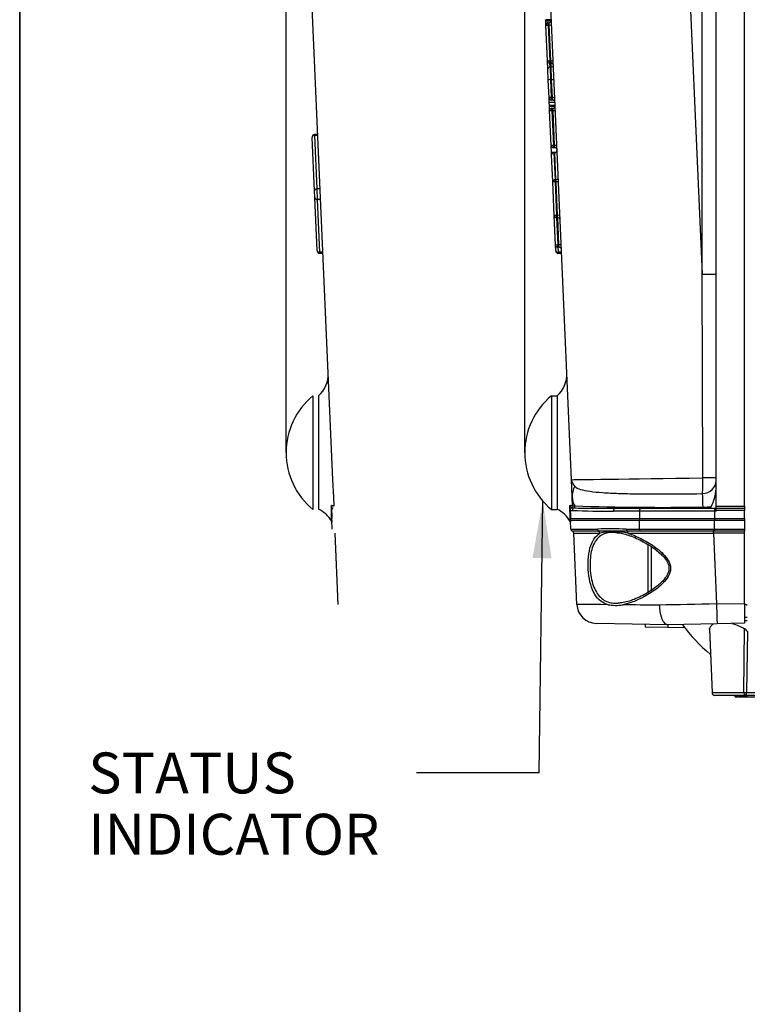
# Paper-space layout 'sheet1' of a CAD drawing. Units: millimetres. Extents: x -17 to 840, y -22 to 1188.
# Drawn here: x 18 to 146, y 793 to 967 of the extents above; entities that cross this region are included whole.
import ezdxf
from ezdxf.enums import TextEntityAlignment as Align
from ezdxf.lldxf.tags import DXFTag

# ---------------------------------------------------------------- set-up
doc = ezdxf.new("R2010")
doc.units = ezdxf.units.MM
doc.header["$LTSCALE"] = 4
for name, color, linetype in [('Default', 7, 'Continuous'), ('tangent', 7, 'Continuous'), ('visible', 7, 'Continuous')]:
    doc.layers.add(name, color=color, linetype=linetype)
doc.styles.add('SEACAD_Arial', font='arial.ttf', dxfattribs={"width": 0.96})
tags = doc.linetypes.add('CENTER2', pattern=[28.575, 19.05, -3.175, 3.175, -3.175]).pattern_tags.tags
tags[10:11] = [DXFTag(74, 4), DXFTag(75, 0), DXFTag(340, '0'), DXFTag(46, 0.0), DXFTag(50, 0.0), DXFTag(44, 0.0), DXFTag(45, 0.0)]
tags[8:9] = [DXFTag(74, 4), DXFTag(75, 0), DXFTag(340, '0'), DXFTag(46, 0.0), DXFTag(50, 0.0), DXFTag(44, 0.0), DXFTag(45, 0.0)]
tags[6:7] = [DXFTag(74, 4), DXFTag(75, 0), DXFTag(340, '0'), DXFTag(46, 0.0), DXFTag(50, 0.0), DXFTag(44, 0.0), DXFTag(45, 0.0)]
tags[4:5] = [DXFTag(74, 4), DXFTag(75, 0), DXFTag(340, '0'), DXFTag(46, 0.0), DXFTag(50, 0.0), DXFTag(44, 0.0), DXFTag(45, 0.0)]
doc.dimstyles.new('ISO', dxfattribs={"dimtxt": 7.2, "dimasz": 10.08, "dimexe": 3.6, "dimexo": 0, "dimgap": 3.6, "dimtad": 1, "dimdec": 0, "dimdsep": 46, "dimtxsty": 'SEACAD_Arial', "dimblk1": '_SE_FILLED', "dimblk2": '_SE_FILLED', "dimsah": 1, "dimcen": 3.6, "dimadec": 0, "dimazin": 0, "dimtfac": 1, "dimtdec": 0, "dimtofl": 0, "dimtmove": 0, "dimatfit": 3, "dimfxl": 1, "dimtolj": 1, "dimarcsym": 0})

# ---------------------------------------------------------------- blocks, each defined once
blk = doc.blocks.new('SE')
at = {"layer": 'tangent', "color": 7, "linetype": 'Continuous'}
for p, q in [((136.12, 968.33), (138.15, 921.9)), ((138.15, 921.9), (138.15, 968.29)), ((111.04, 965.78), (111.04, 966.18)), ((111.25, 965.78), (111.21, 966.18)), ((110.65, 965.76), (111.04, 965.78)), ((111.25, 965.78), (111.04, 965.78)), ((111.04, 965.78), (111.32, 959.48)), ((111.25, 965.78), (111.64, 965.8)), ((111.52, 959.48), (111.25, 965.78)), ((110.92, 959.46), (111.32, 959.48)), ((111.32, 959.48), (111.52, 959.48)), ((111.32, 959.08), (111.32, 959.48)), ((111.52, 959.48), (111.92, 959.49)), ((111.56, 959.08), (111.52, 959.48)), ((111.38, 958.36), (111.32, 959.08)), ((111.56, 958.36), (111.38, 958.36)), ((111.38, 958.36), (111.47, 956.18)), ((111.56, 958.36), (111.56, 959.08)), ((111.66, 956.18), (111.56, 958.36)), ((111.66, 956.18), (111.47, 956.18)), ((111.47, 956.18), (111.6, 953.04)), ((111.8, 953.04), (111.66, 956.18)), ((111.6, 953.04), (111.8, 953.04)), ((111.6, 952.57), (111.6, 953.04)), ((111.84, 952.57), (111.8, 953.04)), ((112.25, 951.42), (111.27, 951.42)), ((111.3, 950.71), (111.7, 950.73)), ((111.7, 950.73), (111.7, 951.13)), ((111.9, 950.73), (111.7, 950.73)), ((111.7, 950.73), (111.97, 944.56)), ((111.9, 950.73), (111.87, 951.13)), ((111.9, 950.73), (112.3, 950.75)), ((112.17, 944.56), (111.9, 950.73)), ((69.91, 946.34), (69.9, 946.5)), ((70.49, 946.34), (69.91, 946.34)), ((69.91, 946.34), (70.32, 936.92)), ((111.97, 944.56), (111.57, 944.55)), ((111.97, 944.56), (112.17, 944.56)), ((111.97, 944.16), (111.97, 944.56)), ((112.57, 944.58), (112.17, 944.56)), ((112.21, 944.16), (112.17, 944.56)), ((112.04, 943.33), (112.04, 943.3)), ((112.21, 943.3), (112.04, 943.3)), ((112.04, 943.3), (112.25, 938.53)), ((112.21, 943.33), (112.21, 943.3)), ((112.42, 938.53), (112.21, 943.3)), ((112.25, 938.53), (112.42, 938.53)), ((112.25, 938.15), (112.25, 938.53)), ((112.45, 938.15), (112.42, 938.53)), ((70.91, 936.92), (70.32, 936.92)), ((70.32, 936.92), (70.37, 935.06)), ((112.25, 938.15), (111.85, 938.14)), ((112.45, 938.15), (112.25, 938.15)), ((112.25, 938.15), (112.51, 932.25)), ((112.85, 938.17), (112.45, 938.15)), ((112.71, 932.25), (112.45, 938.15)), ((70.99, 935.06), (70.37, 935.06)), ((70.37, 935.06), (70.78, 925.75)), ((112.51, 932.25), (112.11, 932.24)), ((112.51, 932.25), (112.71, 932.25)), ((112.51, 931.85), (112.51, 932.25)), ((112.53, 931.85), (112.74, 927.05)), ((113.11, 932.27), (112.71, 932.25)), ((112.74, 931.85), (112.71, 932.25)), ((112.94, 927.05), (112.73, 931.85)), ((112.74, 927.05), (112.34, 927.03)), ((112.74, 927.05), (112.94, 927.05)), ((112.74, 926.65), (112.74, 927.05)), ((112.74, 926.65), (112.78, 925.75)), ((113.34, 927.07), (112.94, 927.05)), ((112.97, 926.65), (112.94, 927.05)), ((71.39, 925.75), (70.78, 925.75)), ((113.39, 925.75), (112.78, 925.75)), ((112.78, 925.57), (112.78, 925.75)), ((138.29, 886.02), (138.15, 921.9)), ((138.15, 921.9), (140.61, 921.9)), ((127.11, 880.14), (122.53, 880.14)), ((127.11, 880.14), (127.12, 878.83)), ((140.35, 880.14), (127.11, 880.14)), ((140.61, 880.14), (140.35, 880.14)), ((140.61, 881), (145.61, 881)), ((140.61, 880.67), (145.61, 880.67)), ((145.61, 880.28), (140.61, 880.28)), ((114.95, 878.83), (127.12, 878.83)), ((127.12, 878.48), (114.96, 878.48)), ((127.12, 878.83), (140.35, 878.83)), ((140.35, 878.48), (127.12, 878.48)), ((127.15, 876.98), (127.12, 878.48)), ((140.35, 878.83), (145.61, 878.83)), ((145.61, 878.48), (140.35, 878.48)), ((140.14, 876.95), (140.35, 876.95)), ((140.35, 876.61), (140.14, 876.61)), ((140.14, 876.25), (140.69, 863.8)), ((145.61, 876.25), (140.14, 876.25)), ((140.35, 876.95), (145.61, 876.95)), ((145.61, 876.61), (140.35, 876.61)), ((140.69, 863.8), (145.61, 863.89)), ((132.09, 860.15), (132.09, 859.65)), ((139.47, 859.44), (139.91, 848.18)), ((145.49, 848.18), (145.64, 859.44)), ((146.12, 858.93), (145.98, 848.18)), ((139.91, 848.18), (145.49, 848.18)), ((145.98, 848.18), (154.96, 848.18))]:
    blk.add_line(p, q, dxfattribs=at)
for centre, radius, start, end in [((116.92, 885.86), 1.79, 185.5326, 227.7307), ((114.06, 885.28), 24.24, 355.1543, 1.7349), ((105.35, 880.75), 32.96, 0.2054, 4.3229), ((115.55, 880.96), 0.64, 159.5782, 177.4503), ((115.32, 881.06), 0.389, 162.4439, 245.2237), ((118.02, 882.57), 2.74, 179.5064, 213.176), ((115.21, 904.88), 24.6, 269.332, 270.2268), ((115.44, 935.9), 55.19, 269.7031, 270.0997), ((121.45, 1015.8), 135.66, 267.4026, 270.4541), ((121.89, 1208.02), 327.37, 268.8889, 269.1806), ((131.65, 1410.76), 529.94, 268.2776, 270.7197), ((138.15, 903.66), 22.79, 270.4071, 273.9652), ((122.15, 809.45), 67.58, 87.768, 92.0456), ((122.34, 743.89), 132.75, 88.877, 91.0287), ((122.62, 864.93), 11.6, 77.6962, 102.2224)]:
    blk.add_arc(centre, radius, start, end, dxfattribs=at)
for centre, major_axis, ratio, start_param, end_param in [((111.38, 958.05), (-0.4, -0.017), 0.781812, 4.678268, 6.283185), ((111.56, 958.68), (-0.4, -0.017), 0.781812, 1.536675, 3.141593), ((111.47, 956.11), (-0.4, -0.017), 0.164247, 4.705218, 6.283185), ((111.66, 956.24), (-0.4, -0.017), 0.164247, 1.563625, 3.141593), ((111.6, 952.97), (-0.4, -0.017), 0.164247, 4.705218, 6.283185), ((111.8, 953.1), (-0.4, -0.017), 0.164247, 1.563625, 3.141593), ((69.91, 946), (0.4, 0.017), 0.865819, 1.533012, 3.141593), ((112.21, 943.68), (-0.4, -0.017), 0.934524, 1.530017, 3.141593), ((112.04, 942.93), (-0.4, -0.017), 0.934524, 4.671609, 6.283185), ((112.25, 938.15), (-0.4, -0.017), 0.934524, 4.671609, 6.283185), ((112.42, 938.9), (-0.4, -0.017), 0.934524, 1.530017, 3.141593), ((70.32, 936.58), (0.4, 0.017), 0.865819, 1.533012, 3.141593), ((70.37, 935.4), (0.4, 0.017), 0.865819, 3.141593, 4.674604), ((112.78, 926.09), (-0.4, -0.017), 0.865819, 0, 1.533012), ((140.15, 886.05), (-25.01, -0.36), 0.000091, 0.000003, 1.496377), ((138.11, 885.55), (-2.5, 0), 0.925781, 1.614912, 3.141593), ((138.11, 886.01), (-2.5, 0), 0.002492, 3.141593, 4.638004), ((120.27, 882.81), (5, 0.22), 0.86113, 2.67828, 3.141593), ((114.61, 880.98), (-0.3, -0.005), 0.784448, 3.141593, 3.597119), ((115.8, 880.29), (0.002, 0.5), 0.984987, 0.559291, 1.592482), ((140.37, 881.05), (-25.02, 0.02), 0.000012, 0, 0.174533), ((115.33, 881.05), (0, -0.4), 0.98478, 0.555059, 1.613634), ((122.88, 880.15), (0, 0.5), 0.701935, 0, 1.588249), ((138.28, 881.05), (0, -0.4), 0.091355, 0, 1.102622), ((114.65, 878.82), (-0.3, -0.005), 0.952806, 3.141593, 3.629484), ((114.66, 878.47), (-0.3, -0.01), 0.978743, 3.141593, 3.616078), ((137.57, 879.17), (0, -20), 0.522651, 4.729844, 4.747297), ((140.58, 876.25), (-25.02, 0.02), 0.000012, 0, 0.616906), ((120.06, 877), (-0.001, -0.4), 0.813798, 4.748719, 5.935911), ((119.84, 876.25), (0, 0.4), 0.815419, 4.747535, 5.934487), ((125.03, 876.99), (-0.001, -0.4), 0.615696, 4.748376, 5.906692), ((124.85, 876.25), (0, 0.4), 0.618441, 4.738786, 5.905609), ((140.58, 876.25), (-25.02, 0.02), 0.000012, 0.903598, 1.55336), ((140.14, 876.97), (-0.001, -0.4), 0.013357, -1.535862, -0.465842), ((140.13, 876.25), (0, 0.4), 0.017452, 4.712389, 5.817311), ((141.12, 863.81), (-25, -0.53), 0.000107, -1.553357, -1.138149), ((140.75, 863.8), (-0.06, 3.5), 0.01745, 1.570492, 3.141593), ((141.14, 863.49), (25.03, -0.22), 0.000106, 2.466734, 3.141598), ((141.14, 863.49), (-25.03, 0.22), 0.000106, -1.138146, -0.823738), ((140.4, 848.2), (0.5, 0.019), 0.011708, 2.89635, 3.141593), ((140.4, 848.2), (0, 0.5), 0.970045, 1.605703, 3.141593), ((145.61, 848.2), (0, -0.5), 0.242923, 4.747296, 6.283185), ((145.61, 848.2), (-0.5, 0.006), 0.038901, 1.326009, 2.400723), ((145.61, 848.2), (0, 0.5), 0.737973, 3.141593, 4.677482)]:
    blk.add_ellipse(centre, major_axis=major_axis, ratio=ratio, start_param=start_param, end_param=end_param, dxfattribs=at)
for points, knots in [([(115.72, 884.54), (115.96, 884.29), (116.31, 884.13), (117.21, 883.84), (117.77, 883.73), (119.08, 883.55), (119.82, 883.48), (121.5, 883.36), (122.44, 883.32), (124.45, 883.25), (125.53, 883.22), (127.81, 883.19), (129.03, 883.18), (132.79, 883.18), (135.47, 883.2), (138.22, 883.24)], [0, 0, 0, 0, 0.125, 0.125, 0.25, 0.25, 0.375, 0.375, 0.5, 0.5, 0.625, 0.625, 0.75, 0.75, 1, 1, 1, 1]), ([(114.88, 881.09), (114.88, 881.13), (114.88, 881.16), (114.91, 881.18), (114.93, 881.18), (114.95, 881.18)], [0, 0, 0, 0, 0.5, 0.5, 1, 1, 1, 1]), ([(127.37, 880.65), (127.3, 880.65), (127.23, 880.6), (127.13, 880.41), (127.11, 880.27), (127.11, 880.14)], [0, 0, 0, 0, 0.5, 0.5, 1, 1, 1, 1]), ([(115.01, 877), (115.01, 877), (115.03, 877), (115.14, 877), (115.21, 877), (115.52, 876.99), (115.82, 876.99), (116.43, 876.99), (116.65, 876.99), (117.15, 876.99), (117.42, 876.99), (118.3, 876.99), (118.97, 876.99), (119.74, 876.99)], [0, 0, 0, 0, 0.125, 0.125, 0.25, 0.25, 0.5, 0.5, 0.625, 0.625, 0.75, 0.75, 1, 1, 1, 1]), ([(121.59, 863.67), (120.65, 863.92), (119.86, 864.51), (118.67, 866.47), (118.29, 867.84), (117.99, 870.8), (118.07, 872.36), (118.75, 874.87), (119.35, 875.77), (120.17, 876.26)], [0, 0, 0, 0, 0.25, 0.25, 0.5, 0.5, 0.75, 0.75, 1, 1, 1, 1]), ([(122.84, 876.39), (122.15, 876.43), (121.5, 876.36), (120.29, 875.89), (119.75, 875.45), (118.92, 874.15), (118.65, 873.29), (118.38, 871.35), (118.38, 870.27), (118.63, 868.2), (118.87, 867.23), (119.6, 865.65), (120.08, 865.04), (121.23, 864.22), (121.89, 864.01), (122.85, 863.93), (123.1, 863.92), (123.36, 863.93)], [0.2547513, 0.2547513, 0.2547513, 0.2547513, 0.3125, 0.3125, 0.375, 0.375, 0.4375, 0.4375, 0.5, 0.5, 0.5625, 0.5625, 0.625, 0.625, 0.6875, 0.6875, 0.7093142, 0.7093142, 0.7093142, 0.7093142]), ([(125.09, 876.26), (125.85, 876.01), (126.61, 875.69), (128.15, 874.92), (128.93, 874.47), (130.43, 873.41), (131.18, 872.81), (132.07, 871.69), (132.34, 871.26), (132.62, 870.32), (132.62, 869.8), (132.34, 868.85), (132.08, 868.43), (131.49, 867.67), (131.15, 867.34), (130.1, 866.4), (129.35, 865.89), (127.09, 864.55), (125.56, 863.92), (124.13, 863.65)], [0, 0, 0, 0, 0.125, 0.125, 0.25, 0.25, 0.375, 0.375, 0.4375, 0.4375, 0.5, 0.5, 0.5625, 0.5625, 0.625, 0.625, 0.75, 0.75, 1, 1, 1, 1]), ([(127.15, 876.98), (128.13, 876.97), (129.14, 876.97), (131.22, 876.97), (132.29, 876.97), (133.93, 876.96), (134.49, 876.96), (135.61, 876.96), (136.17, 876.96), (137.86, 876.96), (138.99, 876.95), (140.14, 876.95)], [0, 0, 0, 0, 0.25, 0.25, 0.5, 0.5, 0.625, 0.625, 0.75, 0.75, 1, 1, 1, 1]), ([(127.15, 876.98), (127.15, 876.9), (127.16, 876.82), (127.21, 876.7), (127.24, 876.65), (127.28, 876.62)], [0, 0, 0, 0, 0.5, 0.5, 1, 1, 1, 1]), ([(140.14, 876.61), (139, 876.61), (137.87, 876.61), (136.18, 876.61), (135.63, 876.61), (134.52, 876.61), (133.98, 876.61), (132.36, 876.62), (131.31, 876.62), (129.77, 876.62), (129.26, 876.62), (128.26, 876.62), (127.76, 876.62), (127.28, 876.62)], [0, 0, 0, 0, 0.25, 0.25, 0.375, 0.375, 0.5, 0.5, 0.75, 0.75, 0.875, 0.875, 1, 1, 1, 1])]:
    blk.add_open_spline(points, degree=3, knots=knots, dxfattribs=at)
for points in [[(114.95, 881.18), (115.2, 881.14), (115.34, 881.1), (115.34, 881.07)], [(124.78, 876.98), (125.54, 876.98), (126.33, 876.98), (127.15, 876.98)], [(127.28, 876.62), (126.47, 876.62), (125.69, 876.62), (124.94, 876.62)]]:
    blk.add_open_spline(points, degree=3, dxfattribs=at)
at = {"layer": 'visible', "color": 7, "linetype": 'Continuous'}
for p, q in [((145.61, 881), (145.61, 1068.14)), ((140.61, 881), (140.61, 970.15)), ((115.14, 885.69), (111.51, 968.94)), ((110.62, 966.44), (110.6, 966.69)), ((111.61, 966.69), (110.61, 966.69)), ((111.59, 966.44), (110.62, 966.44)), ((110.65, 965.75), (110.62, 966.44)), ((111.04, 966.18), (111.21, 966.18)), ((110.92, 959.46), (110.65, 965.76)), ((110.66, 965.51), (110.66, 965.51)), ((110.85, 961.1), (110.85, 961.1)), ((110.98, 958.03), (110.92, 959.46)), ((111.07, 956.09), (110.98, 958.03)), ((111.56, 959.08), (111.32, 959.08)), ((111.04, 956.69), (111.04, 956.69)), ((111.2, 952.95), (111.07, 956.09)), ((111.24, 952.15), (111.21, 952.86)), ((111.84, 952.57), (111.6, 952.57)), ((112.24, 952.15), (111.24, 952.15)), ((111.26, 951.61), (111.24, 952.15)), ((112.26, 951.61), (111.26, 951.61)), ((111.27, 951.42), (111.26, 951.61)), ((111.3, 950.77), (111.27, 951.42)), ((111.3, 950.77), (111.3, 950.77)), ((111.3, 950.72), (111.3, 950.72)), ((111.3, 950.71), (111.3, 950.72)), ((111.57, 944.55), (111.3, 950.71)), ((111.7, 951.13), (111.87, 951.13)), ((111.35, 949.67), (111.35, 949.67)), ((111.62, 943.33), (111.58, 944.45)), ((112.21, 944.16), (111.97, 944.16)), ((112.27, 943.33), (111.62, 943.33)), ((111.64, 943.03), (111.62, 943.33)), ((111.65, 943.03), (111.64, 943.03)), ((111.64, 942.96), (111.64, 942.99)), ((111.64, 942.96), (111.64, 942.96)), ((111.64, 942.91), (111.64, 942.96)), ((111.85, 938.14), (111.64, 942.91)), ((112.21, 943.33), (112.04, 943.33)), ((112.11, 932.24), (111.85, 938.14)), ((112.34, 927.03), (112.11, 932.24)), ((112.51, 931.85), (112.74, 931.85)), ((112.38, 926.08), (112.34, 927.03)), ((112.97, 926.65), (112.74, 926.65)), ((112.38, 926.08), (112.38, 925.95)), ((112.78, 925.57), (113.4, 925.57)), ((111.61, 900.46), (111.61, 880.46)), ((111.61, 900.46), (112.61, 900.46)), ((112.61, 900.47), (112.61, 880.47)), ((112.61, 900.46), (112.61, 880.46)), ((115.28, 882.59), (115.14, 885.69)), ((115.34, 881.07), (115.28, 882.59)), ((111.61, 880.46), (112.61, 880.46)), ((114.91, 878.96), (114.88, 881.09)), ((114.92, 880.28), (114.91, 880.99)), ((114.91, 880.99), (114.95, 878.83)), ((114.95, 878.83), (114.91, 880.94)), ((114.92, 880.28), (114.95, 878.83)), ((122.88, 880.65), (127.37, 880.65)), ((127.37, 880.65), (140.35, 880.65)), ((140.35, 880.14), (140.35, 878.83)), ((140.36, 880.65), (140.61, 880.65)), ((140.61, 880.67), (140.61, 881)), ((140.61, 880.28), (140.61, 880.67)), ((140.61, 880.28), (140.61, 880.14)), ((145.61, 881), (145.61, 880.67)), ((145.61, 880.67), (145.61, 880.28)), ((145.61, 878.83), (145.61, 880.28)), ((114.92, 878.61), (114.91, 878.96)), ((114.93, 878.35), (114.92, 878.61)), ((115.01, 877), (114.96, 878.48)), ((114.96, 878.21), (114.96, 878.48)), ((114.96, 878.48), (114.96, 878.21)), ((140.35, 878.83), (140.35, 878.48)), ((140.35, 876.95), (140.35, 878.48)), ((145.61, 878.83), (145.61, 878.48)), ((145.61, 878.48), (145.61, 876.95)), ((115.01, 877), (115.01, 876.97)), ((116.1, 863.72), (115.55, 876.27)), ((145.61, 876.95), (145.61, 876.61)), ((145.61, 876.25), (145.61, 876.61)), ((145.61, 863.89), (145.61, 876.25)), ((128.61, 874.35), (128.61, 865.75)), ((129.21, 866.13), (129.21, 873.97)), ((145.61, 863.89), (145.61, 860.39)), ((132.09, 860.15), (119.54, 860.37)), ((145.61, 860.39), (140.81, 860.3)), ((146.11, 861.4), (145.61, 861.39)), ((146.11, 860.8), (145.61, 860.8)), ((128.11, 860.22), (128.11, 859.72)), ((132.09, 859.65), (128.11, 859.72)), ((132.11, 860.15), (132.09, 860.15)), ((132.09, 859.65), (132.11, 859.65)), ((140.81, 860.3), (132.11, 860.15)), ((132.11, 859.65), (135.02, 859.7)), ((139.46, 859.38), (139.9, 848.18)), ((145.61, 847.7), (140.4, 847.7)), ((143.96, 847.45), (143.96, 847.7)), ((143.96, 847.45), (151.06, 847.45)), ((144.01, 847.7), (144.01, 847.58)), ((144.05, 847.6), (144.37, 847.6)), ((144.54, 847.7), (144.54, 847.6)), ((146.16, 847.6), (144.54, 847.6)), ((154.91, 847.7), (145.61, 847.7))]:
    blk.add_line(p, q, dxfattribs=at)
at = {"layer": 'visible', "color": 7, "linetype": 'CENTER2'}
for p, q in [((73.14, 885.69), (69.51, 968.94)), ((69.5, 946.09), (69.51, 945.98)), ((69.92, 936.56), (69.51, 945.98)), ((70.49, 946.5), (69.9, 946.5)), ((69.97, 935.39), (69.92, 936.56)), ((70.38, 926.08), (69.97, 935.39)), ((70.38, 926.08), (70.38, 925.95)), ((70.78, 925.57), (70.78, 925.75)), ((70.78, 925.57), (71.4, 925.57)), ((69.61, 900.46), (69.61, 880.46)), ((70.61, 900.47), (70.61, 880.47)), ((73.28, 882.59), (73.14, 885.69)), ((73.34, 881.07), (73.28, 882.59)), ((72.91, 878.96), (72.88, 881.09)), ((72.92, 880.28), (72.91, 880.99)), ((72.91, 880.99), (72.95, 878.83)), ((72.95, 878.83), (72.91, 880.94)), ((72.91, 880.94), (72.92, 880.32)), ((72.92, 880.32), (72.92, 880.28)), ((72.92, 880.28), (72.95, 878.83)), ((72.91, 878.96), (72.92, 878.61)), ((72.92, 878.61), (72.91, 878.96)), ((72.92, 878.61), (72.93, 878.35)), ((72.93, 878.35), (72.92, 878.61)), ((72.96, 878.48), (72.96, 878.21)), ((72.96, 878.21), (72.96, 878.48)), ((73.01, 877), (72.96, 878.48)), ((73.01, 877), (73.01, 876.99)), ((73.01, 876.99), (73.01, 877)), ((74.1, 863.72), (73.55, 876.27))]:
    blk.add_line(p, q, dxfattribs=at)
at = {"layer": 'visible', "color": 7, "linetype": 'Continuous'}
for centre, radius, start, end in [((111.04, 965.78), 0.4, 90, 182.5), ((111.21, 966.58), 0.4, 270, 2.5), ((111.32, 959.48), 0.4, 182.5, 270), ((111.56, 958.68), 0.4, 2.5, 90), ((111.6, 952.97), 0.4, 182.5, 270), ((111.84, 952.17), 0.4, 2.5, 90), ((111.7, 950.73), 0.4, 90, 182.5), ((111.87, 951.53), 0.4, 270, 2.5), ((111.97, 944.56), 0.4, 182.5, 270), ((112.21, 943.76), 0.4, 2.5, 90), ((112.21, 943.73), 0.4, 270.8258, 2.5), ((112.04, 942.93), 0.4, 90, 182.5), ((112.51, 932.25), 0.4, 182.5, 270), ((112.74, 931.45), 0.4, 2.5, 91.9956), ((112.74, 927.05), 0.4, 182.5, 270), ((112.97, 926.25), 0.4, 2.5, 90), ((112.78, 925.97), 0.4, 182.5, 267.6856), ((109.33, 904.25), 5, 310.9655, 2.5), ((119.91, 890.46), 13, 129.7153, 230.2848), ((133.55, 884.35), 7.06, 330.9706, 358.0438), ((110.56, 875.91), 5, 29.2589, 65.9124), ((115.42, 880.29), 0.5, 121.9808, 181), ((114.94, 881.05), 0.4, 301.9811, 2.5), ((121.89, 1208.02), 327.37, 269.1806, 270.1738), ((144.22, 880.33), 3.88, 175.2332, 182.7539), ((114.66, 878.2), 0.3, 2, 29.2589), ((134.94, 879.17), 20, 181, 182), ((115.41, 877.01), 0.4, 182, 251.5527), ((115.41, 877.01), 0.4, 182, 251.5529), ((115.41, 877.01), 0.4, 182, 251.3797), ((115.15, 876.25), 0.4, 4.2964, 71.3797), ((115.15, 876.25), 0.4, 2.5, 71.5527), ((110.56, 875.91), 5, 2.5, 4.2964), ((144.16, 876.82), 3.82, 178.0927, 183.242), ((119.6, 863.87), 3.5, 182.5, 269), ((122.92, 871.08), 7.53, 259.7955, 279.1956), ((159.31, 878.48), 30.7, 216.5583, 230.022), ((145.01, 858.38), 1.24, 26.5966, 59.1507), ((140.4, 848.2), 0.5, 182.2296, 270)]:
    blk.add_arc(centre, radius, start, end, dxfattribs=at)
at = {"layer": 'visible', "color": 7, "linetype": 'CENTER2'}
for centre, radius, start, end in [((69.9, 946.1), 0.4, 89.8739, 182.5), ((70.78, 925.97), 0.4, 182.5, 267.6856), ((67.33, 904.25), 5, 310.9655, 2.5), ((77.91, 890.46), 13, 129.7153, 230.2847), ((68.56, 875.91), 5, 29.2589, 65.9124), ((73.42, 880.29), 0.5, 121.9811, 181), ((73.32, 880.32), 0.4, 115.5765, 181)]:
    blk.add_arc(centre, radius, start, end, dxfattribs=at)
blk.add_ellipse((70.78, 926.09), major_axis=(-0.4, -0.017), ratio=0.865819, start_param=0, end_param=1.533012, dxfattribs=at)
at = {"layer": 'visible', "color": 7, "linetype": 'Continuous'}
blk.add_ellipse((217.23, 865.14), major_axis=(71.62, 1.25), ratio=0.034899, start_param=3.140983, end_param=3.259213, dxfattribs=at)
at = {"layer": 'visible', "color": 7, "linetype": 'CENTER2'}
for points in [[(72.88, 881.09), (72.88, 881.13), (72.88, 881.16), (72.91, 881.18), (72.93, 881.18), (72.95, 881.18)], [(72.94, 881.12), (72.93, 881.12), (72.91, 881.12), (72.88, 881.1), (72.88, 881.08), (72.88, 881.05)], [(73.35, 881.02), (73.35, 881.03), (73.31, 881.05), (73.17, 881.08), (73.07, 881.1), (72.94, 881.12)]]:
    blk.add_open_spline(points, degree=3, knots=[0, 0, 0, 0, 0.5, 0.5, 1, 1, 1, 1], dxfattribs=at)
blk.add_open_spline([(72.95, 881.18), (73.2, 881.14), (73.34, 881.1), (73.34, 881.07)], degree=3, dxfattribs=at)
at = {"layer": 'visible', "color": 7, "linetype": 'Continuous'}
for points, knots in [([(139.05, 880.65), (139.17, 880.65), (139.3, 880.66), (139.48, 880.72), (139.54, 880.75), (139.65, 880.82), (139.69, 880.87), (139.72, 880.92)], [0, 0, 0, 0, 0.5, 0.5, 0.75, 0.75, 1, 1, 1, 1]), ([(119.95, 876.63), (119.19, 876.63), (118.52, 876.63), (117.36, 876.63), (116.87, 876.63), (116.08, 876.63), (115.79, 876.63), (115.48, 876.63), (115.41, 876.63), (115.31, 876.63), (115.28, 876.63), (115.28, 876.63)], [0, 0, 0, 0, 0.25, 0.25, 0.5, 0.5, 0.75, 0.75, 0.875, 0.875, 1, 1, 1, 1]), ([(122.91, 876.38), (123.11, 876.36), (123.55, 876.34), (124.41, 876.15), (125.46, 875.83), (126.6, 875.37), (127.8, 874.77), (128.98, 874.08), (130.03, 873.35), (130.87, 872.64), (131.5, 871.98), (131.94, 871.38), (132.1, 871.02), (132.17, 870.85)], [0, 0, 0, 0, 0.060897, 0.163435, 0.271468, 0.386738, 0.507238, 0.631633, 0.737471, 0.829042, 0.901103, 0.959078, 1, 1, 1, 1]), ([(132.17, 870.85), (132.21, 870.74), (132.29, 870.5), (132.34, 870.02), (132.26, 869.46), (132.02, 868.9), (131.66, 868.33), (131.14, 867.73), (130.44, 867.09), (129.57, 866.41), (128.53, 865.74), (127.38, 865.12), (126.21, 864.59), (125.08, 864.21), (124.11, 863.99), (123.6, 863.96), (123.37, 863.95)], [0, 0, 0, 0, 0.021613, 0.05913, 0.098964, 0.141148, 0.189046, 0.24691, 0.316969, 0.401745, 0.501342, 0.607443, 0.719662, 0.828872, 0.932816, 1, 1, 1, 1]), ([(130.64, 863.59), (130.64, 863.37), (130.65, 863.14), (130.69, 862.69), (130.72, 862.48), (130.79, 862.07), (130.84, 861.87), (130.95, 861.49), (131.01, 861.32), (131.14, 861), (131.22, 860.86), (131.37, 860.61), (131.46, 860.51), (131.63, 860.33), (131.72, 860.27), (131.91, 860.18), (132, 860.15), (132.09, 860.15)], [0, 0, 0, 0, 0.125, 0.125, 0.25, 0.25, 0.375, 0.375, 0.5, 0.5, 0.625, 0.625, 0.75, 0.75, 0.875, 0.875, 1, 1, 1, 1]), ([(143.37, 860.38), (143.42, 860.37), (143.48, 860.35), (143.87, 860.23), (144.22, 860.09), (144.93, 859.79), (145.29, 859.62), (145.64, 859.44)], [0.7308778, 0.7308778, 0.7308778, 0.7308778, 0.75, 0.75, 0.875, 0.875, 1, 1, 1, 1]), ([(139.47, 859.44), (139.54, 859.62), (139.64, 859.79), (139.82, 860.01), (139.89, 860.08), (140.03, 860.21), (140.1, 860.26), (140.17, 860.3)], [0, 0, 0, 0, 0.125, 0.125, 0.1875, 0.1875, 0.2392425, 0.2392425, 0.2392425, 0.2392425])]:
    blk.add_open_spline(points, degree=3, knots=knots, dxfattribs=at)
for points in [[(122.91, 876.39), (122.89, 876.39), (122.87, 876.39), (122.84, 876.39)], [(139.46, 859.38), (139.46, 859.4), (139.46, 859.42), (139.47, 859.44)]]:
    blk.add_open_spline(points, degree=3, dxfattribs=at)
blk = doc.blocks.new('DMBLK238')
at = {"layer": 'Default', "linetype": 'Continuous'}
for points in [[(116.99, 1091.99), (106.91, 1090.31), (116.99, 1088.63)], [(203.03, 1091.99), (203.03, 1088.63), (213.11, 1090.31)]]:
    blk.add_hatch(color=7, dxfattribs=at).paths.add_polyline_path(points)
at = {"layer": 'Default', "color": 7, "linetype": 'Continuous'}
for p, q in [((106.91, 890.46), (106.91, 1093.91)), ((213.11, 1069.15), (213.11, 1093.91)), ((213.11, 1090.31), (106.91, 1090.31))]:
    blk.add_line(p, q, dxfattribs=at)
at = {"layer": 'Default', "color": 7, "linetype": 'Continuous', "style": 'SEACAD_Arial'}
for s, p in [('106', (148.35, 1107.95)), ('(', (141.46, 1099.31)), (')', (175.27, 1099.31)), ('4.18"', (148.35, 1099.31))]:
    blk.add_text(s, height=7.2, dxfattribs=at).set_placement(p, align=Align.TOP_LEFT)
blk = doc.blocks.new('_SE_FILLED')
at = {"color": 0}
blk.add_line((0, 0), (-1, 0), dxfattribs=at)
blk.add_solid([(0, 0), (-1, -0.1665), (-1, 0.1665), (0, 0)], dxfattribs=at)
blk = doc.blocks.new('SEANNOT_GROUP17')
at = {"layer": 'Default', "linetype": 'Continuous'}
blk.add_hatch(color=7, dxfattribs=at).paths.add_polyline_path([(111.64, 871.84), (110.09, 881.95), (108.28, 871.89)])
at = {"layer": 'Default', "color": 7, "linetype": 'Continuous'}
blk.add_line((109.45, 834.03), (87.85, 834.03), dxfattribs=at)
blk.add_lwpolyline([(109.45, 834.03), (110.09, 881.95)], dxfattribs=at)
at = {"layer": 'Default', "color": 7, "linetype": 'Continuous', "style": 'SEACAD_Arial'}
for s, p in [('STATUS', (30.08, 837.63)), ('INDICATOR', (30.08, 826.83))]:
    blk.add_text(s, height=7.2, dxfattribs=at).set_placement(p, align=Align.TOP_LEFT)
blk = doc.blocks.new('DMBLK249')
at = {"layer": 'Default', "linetype": 'Continuous'}
for points in [[(74.99, 1091.98), (64.91, 1090.3), (74.99, 1088.62)], [(96.83, 1091.98), (96.83, 1088.62), (106.91, 1090.3)]]:
    blk.add_hatch(color=7, dxfattribs=at).paths.add_polyline_path(points)
at = {"layer": 'Default', "color": 7, "linetype": 'Continuous'}
for p, q in [((64.91, 890.46), (64.91, 1093.9)), ((106.91, 890.46), (106.91, 1093.9)), ((64.91, 1090.3), (106.91, 1090.3))]:
    blk.add_line(p, q, dxfattribs=at)
at = {"layer": 'Default', "color": 7, "linetype": 'Continuous', "style": 'SEACAD_Arial'}
for s, p in [('42', (69.77, 1107.94)), ('(', (62.89, 1099.3)), (')', (96.7, 1099.3)), ('*', (105.02, 1099.3)), ('1.65"', (69.77, 1099.3))]:
    blk.add_text(s, height=7.2, rotation=360, dxfattribs=at).set_placement(p, align=Align.TOP_LEFT)

psp = doc.layouts.new('sheet1')

# ---------------------------------------------------------------- linework, layer by layer
at = {"layer": 'Default', "color": 7, "linetype": 'Continuous'}
for p, q in [((18, 1168), (18, 120)), ((18, 20), (18, 1168))]:
    psp.add_line(p, q, dxfattribs=at)

# ---------------------------------------------------------------- block references
at = {"layer": 'Default'}
for name in ['SE', 'SEANNOT_GROUP17']:
    psp.add_blockref(name, (0, 0), dxfattribs=at)

# ---------------------------------------------------------------- dimensions: what is measured, and where the dimension line sits
at = {"layer": 'Default', "color": 7, "linetype": 'Continuous'}
dim = psp.add_linear_dim(base=(64.91, 1090.3), p1=(64.91, 890.46), p2=(106.91, 890.46), angle=360, text='\\A1;<> *', dimstyle='ISO', override={"dimpost": '\\X'}, dxfattribs=at)
dim.commit()
dim.dimension.update_dxf_attribs({"geometry": 'DMBLK249', "text_midpoint": (85.91, 1090.3), "dimtype": 161})
dim = psp.add_linear_dim(base=(106.91, 1090.31), p1=(213.11, 1069.15), p2=(106.91, 890.46), text='\\A1;<>', dimstyle='ISO', override={"dimpost": '\\X'}, dxfattribs=at)
dim.commit()
dim.dimension.update_dxf_attribs({"geometry": 'DMBLK238', "text_midpoint": (160.01, 1090.31), "dimtype": 160})

doc.saveas('drawing.dxf')
